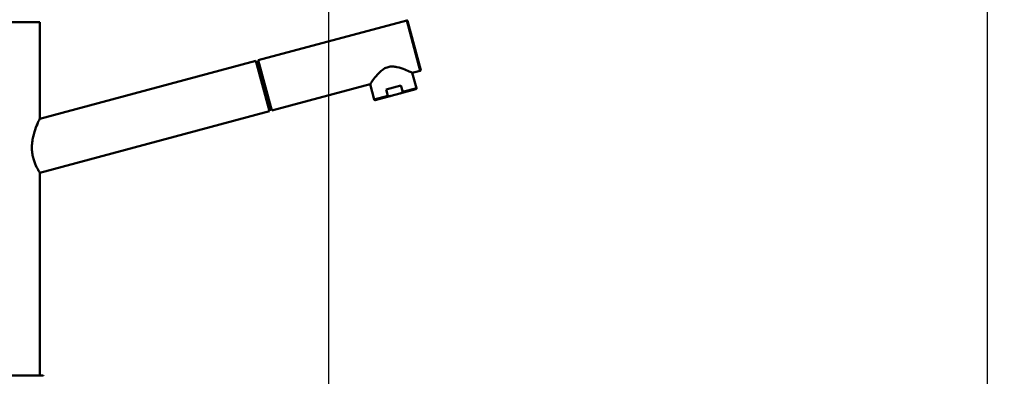
# Paper-space layout 'DS_2' of a CAD drawing. Units: millimetres. Extents: x 0 to 2100, y 0 to 2970.
# Drawn here: x 480 to 1010, y 1727 to 1919 of the extents above; entities that cross this region are included whole.
import ezdxf

# ---------------------------------------------------------------- set-up
doc = ezdxf.new("R2010")
doc.units = ezdxf.units.MM
doc.header["$LTSCALE"] = 10
for name, color, linetype, lineweight in [('Dimensions(ISO)', 7, 'Continuous', 25), ('Visible Edges(ISO)', 7, 'Continuous', 50), ('Visible Tangent Edges(ISO)', 7, 'Continuous', 50)]:
    doc.layers.add(name, color=color, linetype=linetype, lineweight=lineweight)
doc.styles.add('Text__5.0mm', font='arial.ttf', dxfattribs={"width": 0.9})
doc.dimstyles.new('KS-Marketing', dxfattribs={"dimscale": 10, "dimtxt": 5, "dimasz": 3.5, "dimexe": 3.175, "dimexo": 0, "dimgap": 0.8, "dimtad": 1, "dimdec": 1, "dimrnd": 1e-08, "dimtxsty": 'Text__5.0mm', "dimcen": 0.09, "dimdle": 10, "dimclrd": 7, "dimclre": 7, "dimclrt": 7, "dimadec": 0, "dimazin": 2, "dimtfac": 0.7, "dimtdec": 4, "dimtmove": 0, "dimatfit": 3, "dimfxl": 1, "dimtolj": 1, "dimlwd": 25, "dimlwe": 25, "dimarcsym": 0})

# ---------------------------------------------------------------- blocks, each defined once
blk = doc.blocks.new('*D9')
at = {"layer": 'Defpoints', "color": 0, "linetype": 'Continuous', "transparency": 16777216}
for p in [(1000.56, 1720.54), (1227.26, 1720.54), (1000.56, 1690.54)]:
    blk.add_point(p, dxfattribs=at)
at = {"layer": 'Dimensions(ISO)', "color": 7, "linetype": 'Continuous', "lineweight": 25, "transparency": 16777216}
for p, q in [((1227.26, 1755.54), (1227.26, 1870.82)), ((1000.56, 1720.54), (1259.01, 1720.54)), ((1227.26, 1690.54), (1227.26, 1720.54)), ((1000.56, 1690.54), (1259.01, 1690.54)), ((1227.26, 1655.54), (1227.26, 1620.54))]:
    blk.add_line(p, q, dxfattribs=at)
at = {"layer": 'Dimensions(ISO)', "color": 7, "linetype": 'Continuous', "transparency": 16777216}
for points in [[(1221.43, 1755.54), (1233.09, 1755.54), (1227.26, 1720.54)], [(1221.43, 1655.54), (1233.09, 1655.54), (1227.26, 1690.54)]]:
    blk.add_solid(points, dxfattribs=at)
at = {"layer": 'Dimensions(ISO)', "color": 7, "linetype": 'Continuous', "lineweight": 25, "transparency": 16777216, "insert": (1193.72, 1798.54), "char_height": 50, "attachment_point": 4, "rotation": 90, "style": 'Text__5.0mm'}
blk.add_mtext('\\A1;30', dxfattribs=at)
blk = doc.blocks.new('*D11')
at = {"layer": 'Defpoints', "color": 0, "linetype": 'Continuous', "transparency": 16777216}
for p in [(1000.56, 2159.31), (400.56, 1720.54), (1000.56, 1720.54)]:
    blk.add_point(p, dxfattribs=at)
at = {"layer": 'Dimensions(ISO)', "color": 7, "linetype": 'Continuous', "lineweight": 25, "transparency": 16777216}
for p, q in [((400.56, 1720.54), (400.56, 2191.06)), ((1000.56, 1720.54), (1000.56, 2191.06)), ((435.56, 2159.31), (965.56, 2159.31))]:
    blk.add_line(p, q, dxfattribs=at)
at = {"layer": 'Dimensions(ISO)', "color": 7, "linetype": 'Continuous', "transparency": 16777216}
for points in [[(435.56, 2165.14), (435.56, 2153.48), (400.56, 2159.31)], [(965.56, 2165.14), (965.56, 2153.48), (1000.56, 2159.31)]]:
    blk.add_solid(points, dxfattribs=at)
at = {"layer": 'Dimensions(ISO)', "color": 7, "linetype": 'Continuous', "lineweight": 25, "transparency": 16777216, "insert": (650.81, 2192.84), "char_height": 50, "attachment_point": 4, "style": 'Text__5.0mm'}
blk.add_mtext('\\A1;600', dxfattribs=at)
blk = doc.blocks.new('*D14')
at = {"layer": 'Defpoints', "color": 0, "linetype": 'Continuous', "transparency": 16777216}
for p in [(400.56, 2038.68), (400.56, 1720.54), (646.56, 1486.6)]:
    blk.add_point(p, dxfattribs=at)
at = {"layer": 'Dimensions(ISO)', "color": 7, "linetype": 'Continuous', "lineweight": 25, "transparency": 16777216}
for p, q in [((400.56, 1720.54), (400.56, 2070.43)), ((646.56, 1486.6), (646.56, 2070.43)), ((611.56, 2038.68), (435.56, 2038.68))]:
    blk.add_line(p, q, dxfattribs=at)
at = {"layer": 'Dimensions(ISO)', "color": 7, "linetype": 'Continuous', "transparency": 16777216}
for points in [[(435.56, 2044.51), (435.56, 2032.85), (400.56, 2038.68)], [(611.56, 2044.51), (611.56, 2032.85), (646.56, 2038.68)]]:
    blk.add_solid(points, dxfattribs=at)
at = {"layer": 'Dimensions(ISO)', "color": 7, "linetype": 'Continuous', "lineweight": 25, "transparency": 16777216, "insert": (475.48, 2072.21), "char_height": 50, "attachment_point": 4, "style": 'Text__5.0mm'}
blk.add_mtext('\\A1;246', dxfattribs=at)

psp = doc.layouts.new('DS_2')

# ---------------------------------------------------------------- linework, layer by layer
at = {"layer": 'Visible Edges(ISO)'}
for p, q in [((440.06, 1917.34), (491.06, 1917.34)), ((491.06, 1917.34), (491.06, 1865.34)), ((608.52, 1896.82), (688.4, 1918.24)), ((688.76, 1918.02), (695.86, 1891.56)), ((607.26, 1896.49), (491.06, 1865.34)), ((614.51, 1869.44), (607.26, 1896.49)), ((608.69, 1896.2), (607.43, 1895.86)), ((608.52, 1896.82), (615.77, 1869.78)), ((691.35, 1890.04), (695.65, 1891.19)), ((691.35, 1890.04), (693.55, 1881.83)), ((615.77, 1869.78), (668.65, 1883.95)), ((668.65, 1883.95), (670.85, 1875.74)), ((677.3, 1881.1), (685.28, 1883.24)), ((678.21, 1877.72), (677.3, 1881.1)), ((680.05, 1877.69), (684.61, 1878.91)), ((684.61, 1878.91), (693.2, 1881.22)), ((686.19, 1879.86), (685.28, 1883.24)), ((671.46, 1875.39), (680.05, 1877.69)), ((614.51, 1869.44), (491.06, 1836.35)), ((491.06, 1836.35), (491.06, 1727.34)), ((438.56, 1727.34), (492.56, 1727.34))]:
    psp.add_line(p, q, dxfattribs=at)
for centre, radius, start, end in [((688.47, 1917.95), 0.3, 15.0068, 105.0068), ((695.57, 1891.48), 0.3, 285.0068, 15.0068), ((492.56, 1726.84), 0.5, 0, 90)]:
    psp.add_arc(centre, radius, start, end, dxfattribs=at)
for points, knots in [([(691.35, 1890.04), (691.35, 1890.04), (691.25, 1890.08), (690.88, 1890.26), (690.59, 1890.39), (689.51, 1890.88), (688.45, 1891.34), (686.13, 1892.25), (684.68, 1892.78), (682.35, 1893.29), (681.55, 1893.41), (679.94, 1893.46), (679.14, 1893.38), (677.55, 1892.96), (676.82, 1892.62), (675.45, 1891.77), (674.82, 1891.27), (673.06, 1889.66), (672.06, 1888.48), (670.51, 1886.53), (669.83, 1885.6), (669.13, 1884.64), (668.95, 1884.38), (668.71, 1884.04), (668.65, 1883.95), (668.65, 1883.95)], [1.921849, 1.921849, 1.921849, 1.921849, 2.156843, 2.156843, 2.391838, 2.391838, 2.861827, 2.861827, 3.352762, 3.352762, 3.598229, 3.598229, 3.843697, 3.843697, 4.089165, 4.089165, 4.334632, 4.334632, 4.825567, 4.825567, 5.295556, 5.295556, 5.530551, 5.530551, 5.765546, 5.765546, 5.765546, 5.765546]), ([(686.19, 1879.86), (686.2, 1879.83), (686.2, 1879.78), (686.17, 1879.69), (686.1, 1879.6), (686, 1879.5), (685.87, 1879.4), (685.68, 1879.29), (685.42, 1879.18), (685.06, 1879.04), (684.78, 1878.96), (684.61, 1878.91)], [0, 0, 0, 0, 0.079952, 0.145899, 0.299123, 0.392371, 0.586116, 0.784739, 1.055378, 1.420529, 1.943128, 1.943128, 1.943128, 1.943128]), ([(693.55, 1881.83), (693.56, 1881.78), (693.57, 1881.72), (693.56, 1881.62), (693.55, 1881.57), (693.51, 1881.47), (693.48, 1881.42), (693.42, 1881.34), (693.37, 1881.3), (693.31, 1881.26), (693.29, 1881.25), (693.25, 1881.24), (693.24, 1881.23), (693.23, 1881.23), (693.22, 1881.22), (693.21, 1881.22), (693.21, 1881.22), (693.2, 1881.22), (693.2, 1881.22), (693.2, 1881.22), (693.2, 1881.22), (693.2, 1881.22), (693.2, 1881.22), (693.2, 1881.22), (693.2, 1881.22), (693.2, 1881.22), (693.2, 1881.22), (693.2, 1881.22), (693.2, 1881.22), (693.2, 1881.22), (693.2, 1881.22), (693.2, 1881.22), (693.2, 1881.22), (693.2, 1881.22), (693.2, 1881.22), (693.2, 1881.22)], [0, 0, 0, 0, 0.01585068, 0.01585068, 0.03183981, 0.03183981, 0.04771907, 0.04771907, 0.06364947, 0.06364947, 0.07087652, 0.07087652, 0.07455967, 0.07455967, 0.0764104, 0.0764104, 0.07733699, 0.07733699, 0.07803191, 0.07803191, 0.0781622, 0.0781622, 0.07821111, 0.07821111, 0.07823559, 0.07823559, 0.07834046, 0.07834046, 0.07853608, 0.07853608, 0.07892732, 0.07892732, 0.08010106, 0.08010106, 0.08216438, 0.08216438, 0.08216438, 0.08216438]), ([(671.46, 1875.39), (671.46, 1875.39), (671.46, 1875.39), (671.46, 1875.39), (671.46, 1875.39), (671.46, 1875.39), (671.46, 1875.39), (671.46, 1875.39), (671.46, 1875.39), (671.46, 1875.39), (671.46, 1875.39), (671.46, 1875.39), (671.46, 1875.39), (671.46, 1875.39), (671.46, 1875.39), (671.4, 1875.38), (671.34, 1875.37), (671.22, 1875.38), (671.16, 1875.4), (671.05, 1875.46), (671, 1875.5), (670.92, 1875.59), (670.89, 1875.64), (670.86, 1875.71), (670.86, 1875.73), (670.85, 1875.74)], [0, 0, 0, 0, 0.00205365, 0.00205365, 0.0031758, 0.0031758, 0.00373687, 0.00373687, 0.00387714, 0.00387714, 0.00391227, 0.00391227, 0.00393293, 0.00393293, 0.00396838, 0.00396838, 0.02223849, 0.02223849, 0.0405029, 0.0405029, 0.05876519, 0.05876519, 0.07702829, 0.07702829, 0.0820373, 0.0820373, 0.0820373, 0.0820373]), ([(678.21, 1877.72), (678.22, 1877.69), (678.24, 1877.65), (678.32, 1877.58), (678.41, 1877.54), (678.55, 1877.5), (678.72, 1877.49), (678.94, 1877.49), (679.21, 1877.51), (679.6, 1877.58), (679.88, 1877.65), (680.05, 1877.69)], [0, 0, 0, 0, 0.079952, 0.145899, 0.299123, 0.392371, 0.586116, 0.784739, 1.055378, 1.420529, 1.943128, 1.943128, 1.943128, 1.943128]), ([(615.47, 1870.88), (615.48, 1870.84), (615.45, 1870.73), (615.15, 1870.52), (614.67, 1870.34), (614.37, 1870.25), (614.3, 1870.23)], [0, 0, 0, 0, 0.475904, 1.230159, 1.96059, 2.18606, 2.18606, 2.18606, 2.18606]), ([(491.06, 1836.35), (491.06, 1836.35), (491.02, 1836.43), (490.82, 1836.75), (490.67, 1837), (490.1, 1837.98), (489.56, 1838.97), (488.77, 1840.71), (488.49, 1841.37), (487.97, 1842.81), (487.72, 1843.6), (487.31, 1845.27), (487.15, 1846.15), (486.93, 1847.94), (486.88, 1848.84), (486.88, 1850.69), (486.94, 1851.67), (487.18, 1853.64), (487.35, 1854.61), (487.99, 1857.42), (488.55, 1859.15), (489.56, 1861.91), (490.09, 1863.15), (490.65, 1864.44), (490.81, 1864.78), (491.01, 1865.23), (491.06, 1865.34), (491.06, 1865.34)], [2.128647, 2.128647, 2.128647, 2.128647, 2.396911, 2.396911, 2.665175, 2.665175, 3.201704, 3.201704, 3.465601, 3.465601, 3.729499, 3.729499, 3.993397, 3.993397, 4.257295, 4.257295, 4.546844, 4.546844, 4.836393, 4.836393, 5.415491, 5.415491, 5.973688, 5.973688, 6.252787, 6.252787, 6.531886, 6.531886, 6.531886, 6.531886])]:
    psp.add_open_spline(points, degree=3, knots=knots, dxfattribs=at)
at = {"layer": 'Visible Tangent Edges(ISO)'}
for p, q in [((695.65, 1891.19), (688.4, 1918.24)), ((686.19, 1879.86), (693.55, 1881.83)), ((670.85, 1875.74), (678.21, 1877.72))]:
    psp.add_line(p, q, dxfattribs=at)

# ---------------------------------------------------------------- dimensions: what is measured, and where the dimension line sits
at = {"layer": 'Dimensions(ISO)', "color": 7, "linetype": 'Continuous', "lineweight": 25}
for base, p1, angle, override, picture, middle in [((1000.56, 2159.31), (400.56, 1720.54), 180, {"dimgap": 0.8, "dimdec": 1, "dimtol": 0, "dimlim": 0, "dimtp": 0, "dimtm": 0, "dimtdec": 4, "dimtofl": 0, "dimatfit": 1}, '*D11', (700.56, 2159.31)), ((1227.26, 1720.54), (1000.56, 1690.54), 270, {"dimgap": 0.8, "dimdec": 1, "dimtol": 0, "dimlim": 0, "dimtp": 0, "dimtm": 0, "dimtdec": 4, "dimtofl": 1, "dimatfit": 1}, '*D9', (1227.26, 1830.68))]:
    dim = psp.add_linear_dim(base=base, p1=p1, p2=(1000.56, 1720.54), angle=angle, dimstyle='KS-Marketing', override=override, dxfattribs=at)
    dim.commit()
    dim.dimension.update_dxf_attribs({"geometry": picture, "text_midpoint": middle, "dimtype": 160})
dim = psp.add_linear_dim(base=(400.56, 2038.68), p1=(646.56, 1486.6), p2=(400.56, 1720.54), dimstyle='KS-Marketing', override={"dimgap": 0.8, "dimdec": 1, "dimtol": 0, "dimlim": 0, "dimtp": 0, "dimtm": 0, "dimtdec": 4, "dimtofl": 0, "dimatfit": 1}, dxfattribs=at)
dim.commit()
dim.dimension.update_dxf_attribs({"geometry": '*D14', "text_midpoint": (525.56, 2038.68), "dimtype": 160})

doc.saveas('drawing.dxf')
